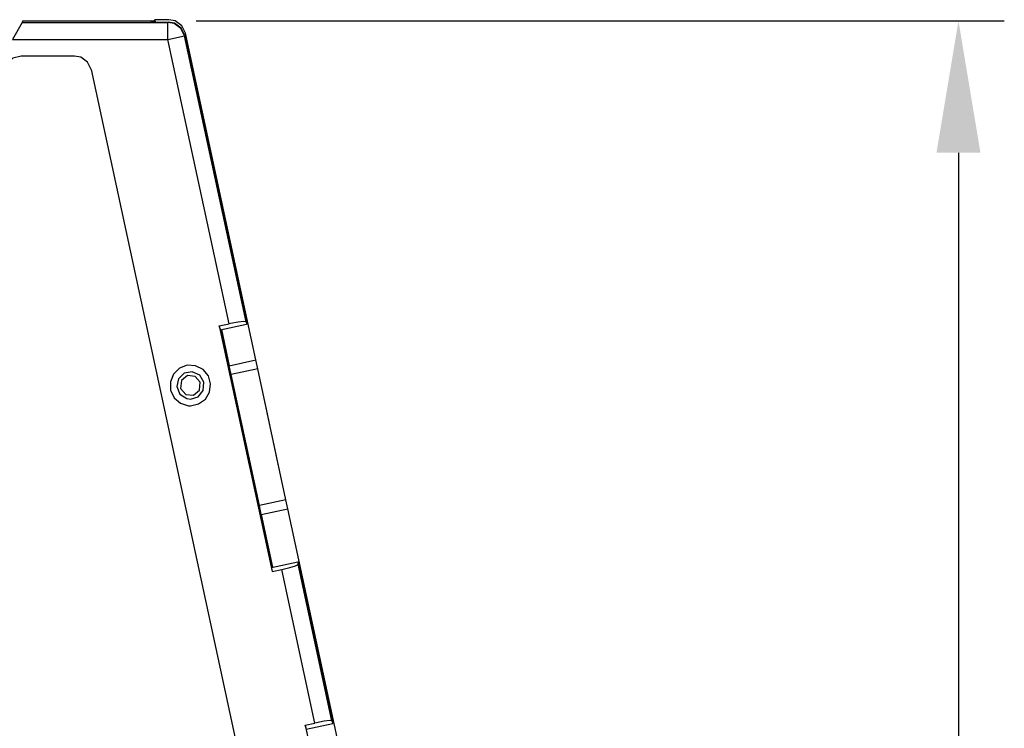
# Model space of a CAD drawing. Extents: x 0.2 to 16.7, y 0.2 to 10.7.
# Drawn here: x 12.1 to 13.2, y 8.3 to 9.1 of the extents above; entities that cross this region are included whole.
import ezdxf

# ---------------------------------------------------------------- set-up
doc = ezdxf.new("R2010")
doc.units = 0
doc.header["$LTSCALE"] = 0.25
doc.layers.add('OBJECT', color=7, linetype='CONTINUOUS')

msp = doc.modelspace()

# ---------------------------------------------------------------- linework, layer by layer
at = {"layer": 'OBJECT', "color": 1}
for p, q in [((12.2788, 9.0891), (13.2134, 9.0891)), ((13.1604, 8.9365), (13.1604, 7.2662))]:
    msp.add_line(p, q, dxfattribs=at)
at = {"layer": 'OBJECT', "color": 7}
for points in [[(12.0775, 9.0873), (12.0666, 9.0675)], [(12.0785, 9.0891), (12.0775, 9.0873)], [(12.0775, 9.0873), (12.2461, 9.0873)], [(12.0785, 9.0891), (12.2258, 9.0891)], [(12.0785, 9.0891), (12.2298, 9.0891)], [(12.2275, 9.0877), (12.2258, 9.0891)], [(12.2275, 9.0877), (12.2463, 9.0877)], [(12.2298, 9.0891), (12.2309, 9.0904)], [(12.2298, 9.0891), (12.2301, 9.0877)], [(12.2309, 9.0904), (12.2315, 9.0877)], [(12.2472, 9.0904), (12.2309, 9.0904)], [(12.2461, 9.0873), (12.2463, 9.0877)], [(12.2654, 9.0717), (12.2611, 9.0802), (12.2533, 9.0859), (12.2461, 9.0873)], [(12.2461, 9.0675), (12.2461, 9.0873)], [(12.2657, 9.0721), (12.2615, 9.0805), (12.2537, 9.0863), (12.2463, 9.0877)], [(12.2665, 9.0749), (12.2622, 9.0833), (12.2545, 9.0891), (12.2472, 9.0904)], [(12.3477, 8.6968), (12.2665, 9.0749)], [(12.0666, 9.0675), (12.2461, 9.0675)], [(12.2461, 9.0675), (12.2654, 9.0717)], [(12.3169, 8.7384), (12.2461, 9.0675)], [(12.2654, 9.0717), (12.2657, 9.0721)], [(12.3365, 8.7409), (12.2654, 9.0717)], [(12.3364, 8.7436), (12.2657, 9.0721)], [(12.0763, 9.0482), (12.067, 9.046), (12.0599, 9.0395), (12.0591, 9.0382)], [(12.1382, 9.0482), (12.0763, 9.0482)], [(12.1574, 9.0327), (12.1532, 9.0413), (12.1455, 9.0469), (12.1382, 9.0482)], [(12.1574, 9.0327), (12.4044, 7.8845)], [(12.3055, 8.736), (12.3169, 8.7384)], [(12.3055, 8.736), (12.3667, 8.4518)], [(12.3065, 8.7325), (12.3055, 8.736)], [(12.3066, 8.7315), (12.3372, 8.7381)], [(12.3365, 8.7409), (12.334, 8.7412), (12.3276, 8.7405), (12.3187, 8.7389), (12.3169, 8.7384)], [(12.3364, 8.7436), (12.3372, 8.7381)], [(12.3365, 8.7409), (12.3372, 8.7381)], [(12.3065, 8.7325), (12.328, 8.6324)], [(12.3066, 8.7315), (12.328, 8.6324)], [(12.308, 8.7319), (12.3171, 8.69)], [(12.2722, 8.6437), (12.2816, 8.6457), (12.2896, 8.6512), (12.2944, 8.6594), (12.2956, 8.6689), (12.293, 8.6783), (12.2868, 8.6856), (12.2782, 8.6899), (12.2686, 8.6905), (12.2595, 8.687), (12.2527, 8.6803), (12.249, 8.6715), (12.2493, 8.6617), (12.2533, 8.653), (12.2606, 8.6467), (12.2698, 8.6437), (12.2722, 8.6437)], [(12.3171, 8.69), (12.3477, 8.6968)], [(12.3193, 8.6797), (12.3171, 8.69)], [(12.3501, 8.6862), (12.3477, 8.6968)], [(12.2722, 8.6513), (12.2812, 8.6541), (12.287, 8.6615), (12.2877, 8.6708), (12.2829, 8.679), (12.2744, 8.6829), (12.2651, 8.6815), (12.2583, 8.6749), (12.2564, 8.6658), (12.2599, 8.657), (12.2679, 8.6519), (12.2722, 8.6513)], [(12.2778, 8.6776), (12.2689, 8.6786), (12.2618, 8.6728), (12.2609, 8.6637), (12.2667, 8.6568), (12.2758, 8.6559), (12.2827, 8.6617), (12.2834, 8.6708), (12.2778, 8.6776)], [(12.3501, 8.6862), (12.3193, 8.6797)], [(12.3519, 8.5283), (12.3193, 8.6797)], [(12.3826, 8.5348), (12.3501, 8.6862)], [(12.375, 8.5707), (12.3578, 8.6504)], [(12.328, 8.6324), (12.3293, 8.6327)], [(12.3404, 8.5748), (12.328, 8.6324)], [(12.3404, 8.5748), (12.3418, 8.5751)], [(12.3404, 8.5748), (12.3661, 8.4556)], [(12.3404, 8.5748), (12.3658, 8.4564)], [(12.3826, 8.5348), (12.3519, 8.5283)], [(12.3848, 8.5243), (12.3826, 8.5348)], [(12.3541, 8.5177), (12.3519, 8.5283)], [(12.3541, 8.5177), (12.3848, 8.5243)], [(12.3541, 8.5177), (12.3672, 8.4567)], [(12.4472, 8.2347), (12.3848, 8.5243)], [(12.3658, 8.4564), (12.3964, 8.4629)], [(12.378, 8.4543), (12.3871, 8.4564), (12.3938, 8.4585), (12.3968, 8.4599), (12.3969, 8.4602)], [(12.3964, 8.4629), (12.3969, 8.4602)], [(12.3979, 8.4577), (12.3964, 8.4629)], [(12.4358, 8.279), (12.3969, 8.4602)], [(12.3661, 8.4556), (12.3666, 8.4518)], [(12.3667, 8.4518), (12.378, 8.4543)], [(12.4162, 8.2765), (12.378, 8.4543)], [(12.4357, 8.2815), (12.3979, 8.4577)], [(12.4358, 8.279), (12.4333, 8.2793), (12.4269, 8.2785), (12.418, 8.2769), (12.4162, 8.2765)], [(12.4357, 8.2815), (12.4367, 8.2761)], [(12.4358, 8.279), (12.4367, 8.2761)], [(12.405, 8.274), (12.4162, 8.2765)], [(12.405, 8.274), (12.4661, 7.9899)], [(12.406, 8.2704), (12.405, 8.274)], [(12.4061, 8.2696), (12.4367, 8.2761)]]:
    msp.add_lwpolyline(points, dxfattribs=at)
at = {"layer": 'OBJECT', "color": 1}
msp.add_solid([(13.135, 8.9365), (13.1858, 8.9365), (13.1604, 9.0891)], dxfattribs=at)

doc.saveas('drawing.dxf')
